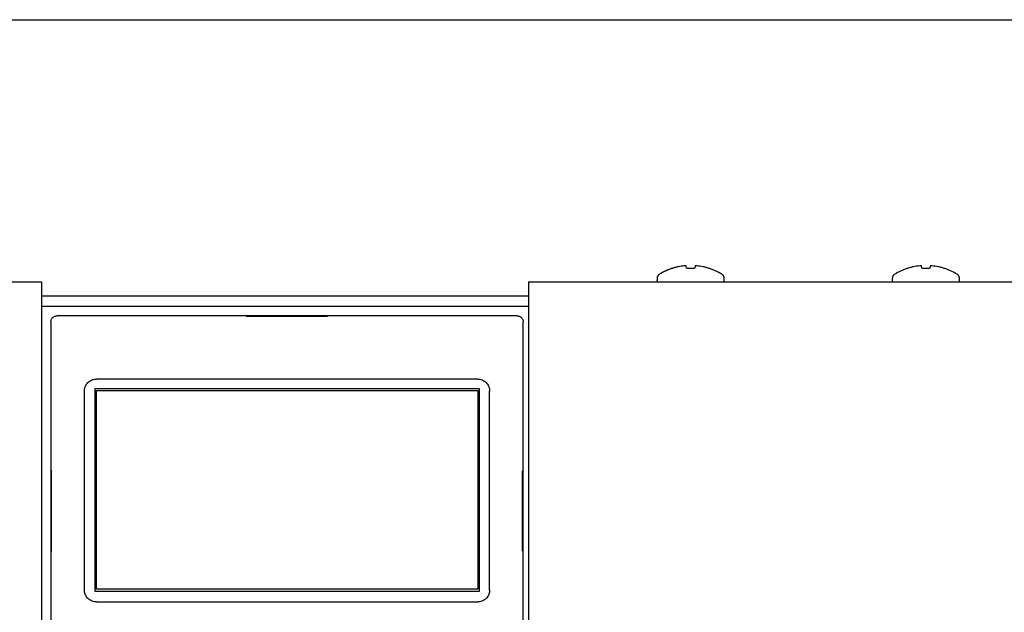
# Model space of a CAD drawing. Extents: x 0 to 101, y 0 to 65.
# Drawn here: x 20 to 25, y 53 to 57 of the extents above; entities that cross this region are included whole.
import ezdxf

# ---------------------------------------------------------------- set-up
doc = ezdxf.new("R2010")
doc.units = 0
doc.header["$LTSCALE"] = 1.5
doc.header["$MEASUREMENT"] = 0
doc.layers.add('FRAME6', color=11, linetype='CONTINUOUS')

msp = doc.modelspace()

# ---------------------------------------------------------------- linework, layer by layer
at = {"layer": 'FRAME6', "linetype": 'Continuous'}
for p, q in [((16.3569, 56.8315), (30.3684, 56.8315)), ((23.6341, 55.381), (23.6324, 55.3927)), ((23.6733, 55.3796), (23.6426, 55.3796)), ((23.6835, 55.3927), (23.6818, 55.381)), ((25.0065, 55.381), (25.0048, 55.3927)), ((25.0457, 55.3796), (25.015, 55.3796)), ((25.0559, 55.3927), (25.0543, 55.381)), ((15.5831, 55.3003), (19.8701, 55.3003)), ((19.8701, 55.3003), (19.8701, 50.7177)), ((22.7126, 55.3003), (22.7126, 50.7177)), ((22.7126, 55.3003), (31.1422, 55.3003)), ((23.4611, 55.3036), (23.4611, 55.3003)), ((23.8548, 55.3036), (23.8548, 55.3003)), ((24.8335, 55.3036), (24.8335, 55.3003)), ((25.2272, 55.3036), (25.2272, 55.3003)), ((19.8701, 55.2184), (22.7126, 55.2184)), ((19.8701, 55.1586), (22.7126, 55.1586)), ((22.646, 55.1023), (19.961, 55.1023)), ((21.0929, 55.1003), (21.5141, 55.1003)), ((21.5141, 55.0985), (21.0929, 55.0985)), ((19.9255, 55.0669), (19.9255, 50.7126)), ((22.6814, 50.7126), (22.6814, 55.0669)), ((20.1216, 53.5019), (20.1216, 54.6633)), ((22.4255, 54.6771), (20.1814, 54.6771)), ((20.1814, 54.6771), (20.1814, 53.496)), ((20.1913, 54.6673), (22.4157, 54.6673)), ((20.1913, 53.5059), (20.1913, 54.6673)), ((22.4157, 54.6673), (22.4157, 53.5059)), ((22.4255, 53.496), (22.4255, 54.6771)), ((22.4854, 53.5019), (22.4854, 54.6633)), ((19.9276, 54.1732), (19.9276, 53.7519)), ((19.9294, 53.7519), (19.9294, 54.1732)), ((22.6776, 53.7519), (22.6776, 54.1732)), ((22.6794, 54.1732), (22.6794, 53.7519)), ((20.1814, 53.496), (22.4255, 53.496)), ((22.4157, 53.5059), (20.1913, 53.5059))]:
    msp.add_line(p, q, dxfattribs=at)
for centre, start, end in [((23.4636, 55.3036), 156.10757, 180), ((23.8523, 55.3036), 0, 23.88733), ((24.836, 55.3036), 156.10757, 180), ((25.2248, 55.3036), 0, 23.88733)]:
    msp.add_arc(centre, 0.00246, start, end, dxfattribs=at)
for points in [[(23.5356, 55.3745), (23.5279, 55.3715)], [(23.5466, 55.3784), (23.528, 55.3716)], [(23.5462, 55.3783), (23.5356, 55.3745)], [(23.5466, 55.3784), (23.5462, 55.3783)], [(23.5655, 55.3842), (23.5466, 55.3784)], [(23.5655, 55.3842), (23.5466, 55.3784)], [(23.5476, 55.3788), (23.5466, 55.3784)], [(23.5552, 55.3812), (23.5476, 55.3788)], [(23.5631, 55.3835), (23.5552, 55.3812)], [(23.5656, 55.3842), (23.5631, 55.3835)], [(23.5847, 55.3889), (23.5655, 55.3842)], [(23.5847, 55.3889), (23.5655, 55.3842)], [(23.5835, 55.3886), (23.5656, 55.3842)], [(23.5694, 55.3852), (23.5656, 55.3842)], [(23.5848, 55.3889), (23.5835, 55.3886)], [(23.6224, 55.3948), (23.5847, 55.3889)], [(23.6224, 55.3948), (23.5847, 55.3889)], [(23.586, 55.3891), (23.5848, 55.3889)], [(23.6222, 55.3948), (23.586, 55.3891)], [(23.6222, 55.3948), (23.6172, 55.3942)], [(23.6224, 55.3948), (23.6222, 55.3948)], [(23.6224, 55.3948), (23.6222, 55.3948)], [(23.6228, 55.3948), (23.6224, 55.3948)], [(23.6228, 55.3948), (23.6224, 55.3948)], [(23.6288, 55.3951), (23.628, 55.3951), (23.6269, 55.3951), (23.6257, 55.395), (23.6243, 55.395), (23.6229, 55.3948), (23.6228, 55.3948)], [(23.6233, 55.3949), (23.6229, 55.3948), (23.6228, 55.3948)], [(23.6235, 55.3949), (23.6233, 55.3949)], [(23.6309, 55.3947), (23.6302, 55.3949), (23.6295, 55.395), (23.6288, 55.3951)], [(23.6324, 55.3928), (23.6322, 55.3933), (23.6316, 55.3942), (23.6309, 55.3947)], [(23.6324, 55.3927), (23.6324, 55.3928)], [(23.634, 55.3811), (23.634, 55.381)], [(23.6412, 55.3797), (23.6385, 55.3799), (23.6363, 55.3802), (23.6348, 55.3807), (23.634, 55.3811)], [(23.6354, 55.3804), (23.6347, 55.3807)], [(23.6373, 55.3801), (23.6363, 55.3802)], [(23.6384, 55.3799), (23.6384, 55.3799), (23.6373, 55.3801)], [(23.6411, 55.3797), (23.641, 55.3797), (23.6398, 55.3797)], [(23.6425, 55.3796), (23.6412, 55.3797)], [(23.6426, 55.3796), (23.6425, 55.3796)], [(23.6748, 55.3797), (23.6747, 55.3797), (23.6733, 55.3796)], [(23.6747, 55.3797), (23.6733, 55.3796)], [(23.6747, 55.3797), (23.6746, 55.3797), (23.6733, 55.3796)], [(23.6734, 55.3796), (23.6733, 55.3796)], [(23.6747, 55.3797), (23.6734, 55.3796)], [(23.6754, 55.3797), (23.6747, 55.3797)], [(23.6812, 55.3807), (23.6797, 55.3803), (23.6775, 55.3799), (23.6748, 55.3797)], [(23.6769, 55.3798), (23.6754, 55.3797)], [(23.6775, 55.3799), (23.6774, 55.3799), (23.6761, 55.3797)], [(23.6763, 55.3797), (23.6761, 55.3797)], [(23.6767, 55.3798), (23.6763, 55.3797)], [(23.6774, 55.3799), (23.6767, 55.3798)], [(23.6774, 55.3799), (23.6769, 55.3798)], [(23.6782, 55.38), (23.6775, 55.3799), (23.6775, 55.3799)], [(23.6796, 55.3802), (23.6782, 55.38)], [(23.6804, 55.3804), (23.6796, 55.3802)], [(23.6805, 55.3804), (23.6796, 55.3802)], [(23.6803, 55.3803), (23.6797, 55.3803), (23.6796, 55.3802)], [(23.6812, 55.3807), (23.6803, 55.3803)], [(23.6818, 55.3811), (23.6812, 55.3807)], [(23.6814, 55.3808), (23.6812, 55.3807)], [(23.6816, 55.381), (23.6813, 55.3808)], [(23.6815, 55.3809), (23.6814, 55.3808)], [(23.6818, 55.3811), (23.6815, 55.3809)], [(23.6818, 55.3811), (23.6816, 55.3809)], [(23.6818, 55.3811), (23.6816, 55.381)], [(23.682, 55.381), (23.682, 55.3811), (23.6818, 55.3811)], [(23.6931, 55.3948), (23.693, 55.3948), (23.6916, 55.395), (23.6902, 55.395), (23.689, 55.3951), (23.6879, 55.3951), (23.6871, 55.3951), (23.6864, 55.395), (23.6857, 55.3949), (23.685, 55.3947), (23.6843, 55.3942), (23.6837, 55.3934), (23.6835, 55.3927)], [(23.685, 55.3947), (23.6843, 55.3942), (23.6837, 55.3934), (23.6835, 55.3927)], [(23.6844, 55.3943), (23.6837, 55.3935), (23.6835, 55.3928)], [(23.6835, 55.3928), (23.6835, 55.3927)], [(23.6935, 55.3948), (23.6931, 55.3948), (23.6931, 55.3948)], [(23.7312, 55.3889), (23.6935, 55.3948)], [(23.7312, 55.3889), (23.6935, 55.3948)], [(23.7504, 55.3842), (23.7312, 55.3889)], [(23.7504, 55.3842), (23.7312, 55.3889)], [(23.7693, 55.3784), (23.7504, 55.3842)], [(23.7693, 55.3784), (23.7504, 55.3842)], [(23.7879, 55.3716), (23.7693, 55.3784)], [(24.919, 55.3784), (24.9005, 55.3716)], [(24.938, 55.3842), (24.919, 55.3784)], [(24.938, 55.3842), (24.919, 55.3784)], [(24.9572, 55.3889), (24.938, 55.3842)], [(24.9572, 55.3889), (24.938, 55.3842)], [(24.9949, 55.3948), (24.9572, 55.3889)], [(24.9949, 55.3948), (24.9572, 55.3889)], [(24.9952, 55.3948), (24.9949, 55.3948)], [(25.0013, 55.3951), (25.0004, 55.3951), (24.9994, 55.3951), (24.9981, 55.395), (24.9968, 55.395), (24.9953, 55.3948), (24.9952, 55.3948)], [(25.0033, 55.3947), (25.0026, 55.3949), (25.002, 55.395), (25.0013, 55.3951)], [(25.0048, 55.3928), (25.0047, 55.3933), (25.0041, 55.3942), (25.0033, 55.3947)], [(25.0048, 55.3927), (25.0048, 55.3928)], [(25.0065, 55.3811), (25.0064, 55.381)], [(25.0136, 55.3797), (25.0109, 55.3799), (25.0087, 55.3802), (25.0072, 55.3807), (25.0065, 55.3811)], [(25.0079, 55.3804), (25.0072, 55.3807)], [(25.0098, 55.3801), (25.0087, 55.3802)], [(25.0109, 55.3799), (25.0108, 55.3799), (25.0098, 55.3801)], [(25.0136, 55.3797), (25.0135, 55.3797), (25.0122, 55.3797)], [(25.0149, 55.3796), (25.0136, 55.3797)], [(25.015, 55.3796), (25.0149, 55.3796)], [(25.0472, 55.3797), (25.0472, 55.3797), (25.0457, 55.3796)], [(25.0458, 55.3796), (25.0457, 55.3796)], [(25.0472, 55.3797), (25.0458, 55.3796)], [(25.0536, 55.3807), (25.0521, 55.3803), (25.05, 55.3799), (25.0473, 55.3797)], [(25.0499, 55.3799), (25.0499, 55.3799), (25.0486, 55.3797)], [(25.0529, 55.3804), (25.0521, 55.3802)], [(25.0543, 55.3811), (25.0536, 55.3807)], [(25.0542, 55.3811), (25.054, 55.3809)], [(25.0544, 55.381), (25.0544, 55.3811), (25.0543, 55.3811)], [(25.0656, 55.3948), (25.0655, 55.3948), (25.064, 55.395), (25.0626, 55.395), (25.0614, 55.3951), (25.0604, 55.3951), (25.0595, 55.3951), (25.0588, 55.395), (25.0581, 55.3949), (25.0575, 55.3947), (25.0567, 55.3942), (25.0561, 55.3934), (25.0559, 55.3927)], [(25.0575, 55.3947), (25.0567, 55.3942), (25.0561, 55.3934), (25.0559, 55.3927)], [(25.0659, 55.3948), (25.0656, 55.3948), (25.0656, 55.3948)], [(25.1036, 55.3889), (25.0659, 55.3948)], [(25.1036, 55.3889), (25.0659, 55.3948)], [(25.1228, 55.3842), (25.1036, 55.3889)], [(25.1228, 55.3842), (25.1036, 55.3889)], [(25.1418, 55.3784), (25.1228, 55.3842)], [(25.1418, 55.3784), (25.1228, 55.3842)], [(25.1603, 55.3716), (25.1418, 55.3784)], [(23.4619, 55.3159), (23.4618, 55.3142)], [(23.4619, 55.3158), (23.4618, 55.3142)], [(23.4624, 55.3258), (23.4619, 55.3207)], [(23.4622, 55.3244), (23.4619, 55.3207)], [(23.4619, 55.3207), (23.4619, 55.319), (23.4619, 55.3174)], [(23.4619, 55.3207), (23.4619, 55.3191), (23.4619, 55.3174)], [(23.4619, 55.3174), (23.4619, 55.316), (23.4619, 55.3159)], [(23.4619, 55.3174), (23.4619, 55.3159), (23.4619, 55.3158)], [(23.4624, 55.3257), (23.4622, 55.3244)], [(23.4632, 55.3289), (23.4624, 55.3258)], [(23.4632, 55.3289), (23.4624, 55.3258), (23.4624, 55.3258)], [(23.4625, 55.3261), (23.4624, 55.3257)], [(23.4625, 55.3261), (23.4624, 55.3258)], [(23.4624, 55.3258), (23.4624, 55.3257)], [(23.4632, 55.3289), (23.4625, 55.3261)], [(23.4632, 55.3289), (23.4625, 55.3262)], [(23.4644, 55.3321), (23.4632, 55.3289)], [(23.4633, 55.329), (23.4632, 55.3289)], [(23.4637, 55.3304), (23.4633, 55.329)], [(23.4644, 55.332), (23.4643, 55.332), (23.4636, 55.3301)], [(23.4644, 55.332), (23.4637, 55.3304)], [(23.4659, 55.335), (23.4644, 55.3321)], [(23.4659, 55.335), (23.4644, 55.3321)], [(23.4659, 55.335), (23.4644, 55.3322)], [(23.465, 55.3334), (23.4644, 55.3322)], [(23.4644, 55.3322), (23.4644, 55.332)], [(23.4644, 55.3322), (23.4644, 55.332)], [(23.4658, 55.3349), (23.465, 55.3334)], [(23.4677, 55.3378), (23.4659, 55.335)], [(23.4676, 55.3377), (23.4659, 55.335)], [(23.4677, 55.3378), (23.4675, 55.3376)], [(23.4677, 55.3378), (23.4676, 55.3377)], [(23.4698, 55.3404), (23.4677, 55.3378)], [(23.4698, 55.3404), (23.4677, 55.3378)], [(23.4689, 55.3394), (23.4677, 55.3378)], [(23.4687, 55.3391), (23.4677, 55.3378)], [(23.4694, 55.34), (23.4687, 55.3391)], [(23.4694, 55.34), (23.4689, 55.3394)], [(23.4698, 55.3404), (23.4694, 55.34)], [(23.4697, 55.3403), (23.4696, 55.3401)], [(23.4698, 55.3404), (23.4697, 55.3403)], [(23.4721, 55.3427), (23.4698, 55.3404)], [(23.4719, 55.3424), (23.4698, 55.3404)], [(23.47, 55.3406), (23.4698, 55.3404)], [(23.4722, 55.3427), (23.4719, 55.3424)], [(23.4763, 55.3457), (23.4721, 55.3427)], [(23.4763, 55.3457), (23.4722, 55.3427)], [(23.5099, 55.3637), (23.4763, 55.3457)], [(23.4765, 55.3459), (23.4763, 55.3457)], [(23.492, 55.3547), (23.4765, 55.3459)], [(23.5077, 55.3627), (23.492, 55.3547)], [(23.5098, 55.3637), (23.5077, 55.3627)], [(23.5099, 55.3637), (23.5098, 55.3637)], [(23.528, 55.3716), (23.5099, 55.3637)], [(23.5109, 55.3642), (23.5099, 55.3637)], [(23.5254, 55.3705), (23.5109, 55.3642)], [(23.5279, 55.3715), (23.5254, 55.3705)], [(23.806, 55.3637), (23.7879, 55.3716)], [(23.8396, 55.3457), (23.806, 55.3637)], [(23.8438, 55.3427), (23.8396, 55.3457)], [(23.8461, 55.3404), (23.8438, 55.3426), (23.8438, 55.3427)], [(23.8461, 55.3404), (23.8438, 55.3427)], [(23.8482, 55.3378), (23.8461, 55.3404)], [(23.8482, 55.3378), (23.8461, 55.3404)], [(23.85, 55.335), (23.8482, 55.3378)], [(23.85, 55.335), (23.8482, 55.3378)], [(23.8515, 55.3321), (23.85, 55.335)], [(23.8527, 55.3289), (23.8515, 55.3321)], [(23.8535, 55.3258), (23.8527, 55.3289)], [(23.854, 55.3207), (23.8535, 55.3258)], [(23.854, 55.3207), (23.8535, 55.3258)], [(23.854, 55.3174), (23.854, 55.3189), (23.854, 55.3207)], [(23.854, 55.3159), (23.854, 55.3174)], [(23.8541, 55.3142), (23.854, 55.3158), (23.854, 55.3159)], [(24.8344, 55.3207), (24.8343, 55.319), (24.8343, 55.3174)], [(24.8343, 55.3174), (24.8343, 55.316), (24.8343, 55.3159)], [(24.8343, 55.3159), (24.8343, 55.3142)], [(24.8349, 55.3258), (24.8344, 55.3207)], [(24.8357, 55.3289), (24.8349, 55.3258)], [(24.8357, 55.3289), (24.8349, 55.3258), (24.8349, 55.3258)], [(24.8368, 55.3321), (24.8357, 55.3289)], [(24.8383, 55.335), (24.8368, 55.3321)], [(24.8383, 55.335), (24.8368, 55.3321)], [(24.8401, 55.3378), (24.8383, 55.335)], [(24.8422, 55.3404), (24.8401, 55.3378)], [(24.8422, 55.3404), (24.8401, 55.3378)], [(24.8446, 55.3427), (24.8422, 55.3404)], [(24.8488, 55.3457), (24.8446, 55.3427)], [(24.8823, 55.3637), (24.8488, 55.3457)], [(24.9005, 55.3716), (24.8823, 55.3637)], [(25.1784, 55.3637), (25.1603, 55.3716)], [(25.212, 55.3457), (25.1784, 55.3637)], [(25.2162, 55.3427), (25.212, 55.3457)], [(25.2186, 55.3404), (25.2163, 55.3426), (25.2162, 55.3427)], [(25.2186, 55.3404), (25.2162, 55.3427)], [(25.2207, 55.3378), (25.2186, 55.3404)], [(25.2207, 55.3378), (25.2186, 55.3404)], [(25.2225, 55.335), (25.2207, 55.3378)], [(25.2225, 55.335), (25.2207, 55.3378)], [(25.224, 55.3321), (25.2225, 55.335)], [(25.2251, 55.3289), (25.224, 55.3321)], [(25.2259, 55.3258), (25.2251, 55.3289)], [(25.2264, 55.3207), (25.2259, 55.3258)], [(25.2264, 55.3207), (25.2259, 55.3258)], [(25.2265, 55.3174), (25.2264, 55.3189), (25.2264, 55.3207)], [(25.2265, 55.3159), (25.2265, 55.3174)], [(25.2265, 55.3142), (25.2265, 55.3158), (25.2265, 55.3159)], [(23.4614, 55.3054), (23.4614, 55.305), (23.4613, 55.3046)], [(23.4614, 55.305), (23.4613, 55.3047), (23.4613, 55.3046)], [(23.4614, 55.305), (23.4613, 55.3046)], [(23.4613, 55.3046), (23.4613, 55.3044)], [(23.4618, 55.3135), (23.4618, 55.3124), (23.4618, 55.3113), (23.4617, 55.3103), (23.4617, 55.3094), (23.4616, 55.3085), (23.4616, 55.3077), (23.4615, 55.307), (23.4615, 55.3064), (23.4615, 55.3058), (23.4614, 55.3054), (23.4614, 55.305)], [(23.4618, 55.3135), (23.4618, 55.3126), (23.4618, 55.3115), (23.4617, 55.3105), (23.4617, 55.3095), (23.4616, 55.3087), (23.4616, 55.3079), (23.4616, 55.3071), (23.4615, 55.3065), (23.4615, 55.3059), (23.4614, 55.3054)], [(23.4618, 55.3142), (23.4618, 55.3135), (23.4618, 55.3135)], [(23.4618, 55.3142), (23.4618, 55.3137)], [(23.8541, 55.3135), (23.8541, 55.3142)], [(23.8545, 55.305), (23.8545, 55.3054), (23.8544, 55.3059), (23.8544, 55.3064), (23.8543, 55.307), (23.8543, 55.3077), (23.8542, 55.3085), (23.8542, 55.3094), (23.8542, 55.3103), (23.8541, 55.3113), (23.8541, 55.3123), (23.8541, 55.3134), (23.8541, 55.3135)], [(23.8546, 55.3046), (23.8545, 55.305)], [(23.8546, 55.3046), (23.8545, 55.305)], [(23.8546, 55.3045), (23.8546, 55.3046)], [(23.8546, 55.3044), (23.8546, 55.3045)], [(24.8338, 55.305), (24.8337, 55.3046)], [(24.8337, 55.3046), (24.8337, 55.3044)], [(24.8343, 55.3135), (24.8342, 55.3124), (24.8342, 55.3113), (24.8342, 55.3103), (24.8341, 55.3094), (24.8341, 55.3085), (24.834, 55.3077), (24.834, 55.307), (24.8339, 55.3064), (24.8339, 55.3058), (24.8338, 55.3054), (24.8338, 55.305)], [(24.8338, 55.305), (24.8338, 55.3047), (24.8338, 55.3046)], [(24.8343, 55.3142), (24.8343, 55.3135), (24.8343, 55.3135)], [(25.2265, 55.3135), (25.2265, 55.3142)], [(25.227, 55.305), (25.2269, 55.3054), (25.2269, 55.3059), (25.2268, 55.3064), (25.2268, 55.307), (25.2267, 55.3077), (25.2267, 55.3085), (25.2266, 55.3094), (25.2266, 55.3103), (25.2266, 55.3113), (25.2265, 55.3123), (25.2265, 55.3134), (25.2265, 55.3135)], [(25.227, 55.3046), (25.227, 55.305)], [(25.227, 55.3046), (25.227, 55.305)], [(25.227, 55.3045), (25.227, 55.3046)], [(25.227, 55.3044), (25.227, 55.3045)], [(19.9255, 55.0669), (19.9264, 55.0748), (19.9291, 55.0823), (19.9333, 55.089), (19.9389, 55.0946), (19.9456, 55.0988), (19.9531, 55.1014), (19.961, 55.1023)], [(21.0673, 55.0994), (21.0681, 55.0996), (21.0707, 55.0998), (21.0748, 55.1), (21.0801, 55.1001), (21.0862, 55.1002), (21.0929, 55.1003)], [(21.0929, 55.0985), (21.0862, 55.0985), (21.0801, 55.0986), (21.0748, 55.0987), (21.0707, 55.0989), (21.0681, 55.0991), (21.0673, 55.0994)], [(21.5141, 55.1003), (21.5207, 55.1002), (21.5269, 55.1001), (21.5322, 55.1), (21.5363, 55.0998), (21.5388, 55.0996), (21.5397, 55.0994)], [(21.5397, 55.0994), (21.5388, 55.0991), (21.5363, 55.0989), (21.5322, 55.0987), (21.5269, 55.0986), (21.5207, 55.0985), (21.5141, 55.0985)], [(22.646, 55.1023), (22.6539, 55.1014), (22.6614, 55.0988), (22.6681, 55.0946), (22.6737, 55.089), (22.6779, 55.0823), (22.6806, 55.0748), (22.6814, 55.0669)], [(20.1216, 54.6633), (20.1227, 54.6754), (20.1258, 54.6872), (20.1309, 54.6981), (20.1379, 54.708), (20.1465, 54.7167), (20.1564, 54.7236), (20.1674, 54.7287), (20.1792, 54.7319), (20.1913, 54.7329)], [(22.4157, 54.7329), (21.9712, 54.7325), (21.5261, 54.7323), (21.0809, 54.7323), (20.6358, 54.7325), (20.1913, 54.7329)], [(22.4157, 54.7329), (22.4278, 54.7319), (22.4396, 54.7287), (22.4505, 54.7236), (22.4605, 54.7167), (22.4691, 54.708), (22.4761, 54.6981), (22.4812, 54.6872), (22.4843, 54.6754), (22.4854, 54.6633)], [(19.9285, 54.1988), (19.9283, 54.1979), (19.928, 54.1954), (19.9279, 54.1913), (19.9277, 54.186), (19.9276, 54.1798), (19.9276, 54.1732)], [(19.9294, 54.1732), (19.9294, 54.1798), (19.9293, 54.186), (19.9291, 54.1913), (19.9289, 54.1954), (19.9287, 54.1979), (19.9285, 54.1988)], [(22.6776, 54.1732), (22.6776, 54.1798), (22.6777, 54.186), (22.6779, 54.1913), (22.678, 54.1954), (22.6783, 54.1979), (22.6785, 54.1988)], [(22.6785, 54.1988), (22.6787, 54.1979), (22.6789, 54.1954), (22.6791, 54.1913), (22.6793, 54.186), (22.6794, 54.1798), (22.6794, 54.1732)], [(19.9276, 53.7519), (19.9276, 53.7453), (19.9277, 53.7391), (19.9279, 53.7338), (19.928, 53.7298), (19.9283, 53.7272), (19.9285, 53.7263)], [(19.9285, 53.7263), (19.9287, 53.7272), (19.9289, 53.7298), (19.9291, 53.7338), (19.9293, 53.7391), (19.9294, 53.7453), (19.9294, 53.7519)], [(22.6785, 53.7263), (22.6783, 53.7272), (22.678, 53.7298), (22.6779, 53.7338), (22.6777, 53.7391), (22.6776, 53.7453), (22.6776, 53.7519)], [(22.6794, 53.7519), (22.6794, 53.7453), (22.6793, 53.7391), (22.6791, 53.7338), (22.6789, 53.7298), (22.6787, 53.7272), (22.6785, 53.7263)], [(20.1913, 53.4323), (20.1792, 53.4334), (20.1674, 53.4365), (20.1564, 53.4417), (20.1465, 53.4486), (20.1379, 53.4572), (20.1309, 53.4672), (20.1258, 53.4781), (20.1227, 53.4899), (20.1216, 53.5019)], [(22.4854, 53.5019), (22.4843, 53.4899), (22.4812, 53.4781), (22.4761, 53.4672), (22.4691, 53.4572), (22.4605, 53.4486), (22.4506, 53.4417), (22.4396, 53.4365), (22.4278, 53.4334), (22.4157, 53.4323)], [(20.1913, 53.4323), (20.6358, 53.4328), (21.0809, 53.433), (21.5261, 53.433), (21.9712, 53.4328), (22.4157, 53.4323)]]:
    msp.add_spline(points, degree=3, dxfattribs=at)

doc.saveas('drawing.dxf')
